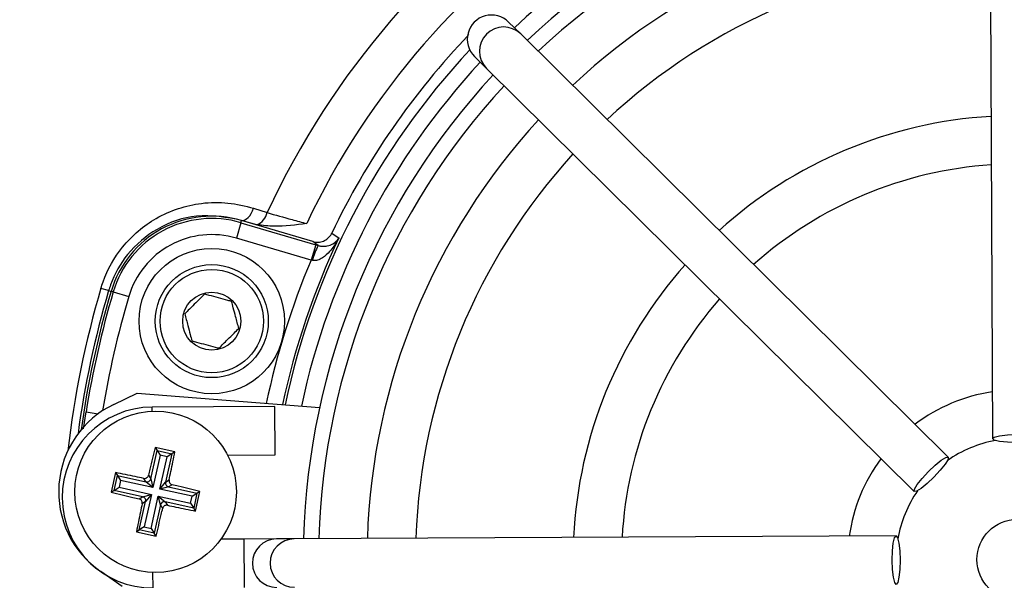
# Model space of a CAD drawing. Units: millimetres. Extents: x -5 to 599, y -5 to 425.
# Drawn here: x 308 to 339, y 281 to 298 of the extents above; entities that cross this region are included whole.
import ezdxf

# ---------------------------------------------------------------- set-up
doc = ezdxf.new("R2010")
doc.units = ezdxf.units.MM
doc.header["$PDSIZE"] = -1
doc.layers.add('DIMENSIONS', color=7, linetype='Continuous')
doc.styles.add('SLDTEXTSTYLE1', font='GOTHIC.TTF', dxfattribs={"width": 0.913})
doc.dimstyles.new('SLDDIMSTYLE0', dxfattribs={"dimtxt": 3.704167, "dimasz": 4.7625, "dimexe": 0, "dimexo": 0.0625, "dimgap": 0.926042, "dimtad": 1, "dimdec": 1, "dimlfac": 2, "dimrnd": 1e-09, "dimzin": 4, "dimdsep": 46, "dimtxsty": 'SLDTEXTSTYLE1', "dimsah": 1, "dimcen": 0.09, "dimadec": 0, "dimazin": 1, "dimtfac": 1, "dimtdec": 1, "dimtofl": 0, "dimtmove": 0, "dimatfit": 3, "dimfxl": 1, "dimfrac": 2, "dimtolj": 1, "dimtzin": 12, "dimarcsym": 0})

# ---------------------------------------------------------------- blocks, each defined once
blk = doc.blocks.new('_D')
at = {"layer": 'Defpoints', "color": 0}
for p in [(309.031, 308.776), (309.031, 253.776), (575.375, 253.776)]:
    blk.add_point(p, dxfattribs=at)
at = {"layer": 'DIMENSIONS', "color": 0, "lineweight": -2}
for p, q in [((575.375, 308.776), (575.375, 339.52)), ((309.094, 308.776), (575.375, 308.776)), ((575.375, 304.013), (575.375, 258.538)), ((309.094, 253.776), (575.375, 253.776))]:
    blk.add_line(p, q, dxfattribs=at)
at = {"layer": 'DIMENSIONS', "color": 0}
for points in [[(576.169, 304.013), (574.581, 304.013), (575.375, 308.776)], [(574.581, 258.538), (576.169, 258.538), (575.375, 253.776)]]:
    blk.add_solid(points, dxfattribs=at)
at = {"layer": 'DIMENSIONS', "color": 0, "insert": (569.648, 326.529), "char_height": 3.70417, "attachment_point": 2, "rotation": 90, "style": 'SLDTEXTSTYLE1'}
blk.add_mtext('\\A1;110.0 [4.33]', dxfattribs=at)
blk = doc.blocks.new('_D_7')
at = {"layer": 'Defpoints', "color": 0}
for p in [(553.041, 313.776), (231.109, 248.776), (553.041, 248.776)]:
    blk.add_point(p, dxfattribs=at)
at = {"layer": 'DIMENSIONS', "color": 0, "lineweight": -2}
for p, q in [((552.978, 313.776), (231.109, 313.776)), ((231.109, 309.013), (231.109, 253.538)), ((552.978, 248.776), (231.109, 248.776))]:
    blk.add_line(p, q, dxfattribs=at)
at = {"layer": 'DIMENSIONS', "color": 0}
for points in [[(231.903, 309.013), (230.315, 309.013), (231.109, 313.776)], [(230.315, 253.538), (231.903, 253.538), (231.109, 248.776)]]:
    blk.add_solid(points, dxfattribs=at)
at = {"layer": 'DIMENSIONS', "color": 0, "insert": (225.383, 281.276), "char_height": 3.70417, "attachment_point": 2, "rotation": 90, "style": 'SLDTEXTSTYLE1'}
blk.add_mtext('\\A1;130.0 [5.12]', dxfattribs=at)

msp = doc.modelspace()

# ---------------------------------------------------------------- linework, layer by layer
at = {"color": 0, "linetype": 'Continuous', "lineweight": 25}
for p, q in [((338.049, 303.646), (338.138, 285.022)), ((323.538, 297.553), (323.163, 297.924)), ((336.77, 284.447), (323.538, 297.553)), ((322.108, 296.858), (322.482, 296.487)), ((322.482, 296.487), (335.714, 283.382)), ((315.271, 292.157), (315.693, 292.022)), ((314.88, 291.709), (314.738, 291.23)), ((314.88, 291.709), (314.9, 291.776)), ((314.88, 291.709), (317.194, 291.024)), ((314.902, 291.782), (314.9, 291.776)), ((317.1, 291.125), (314.9, 291.776)), ((315.19, 291.69), (314.9, 291.776)), ((315.19, 291.69), (314.902, 291.782)), ((315.372, 291.646), (315.19, 291.69)), ((317.052, 290.545), (314.738, 291.23)), ((317.194, 291.024), (317.052, 290.545)), ((317.194, 291.024), (317.274, 291)), ((317.094, 290.537), (317.052, 290.545)), ((310.786, 289.605), (310.547, 289.676)), ((310.786, 289.605), (310.861, 289.583)), ((310.928, 289.563), (310.861, 289.583)), ((310.928, 289.563), (311.407, 289.421)), ((310.947, 286.082), (311.673, 286.428)), ((311.673, 286.428), (317.314, 285.984)), ((310.012, 285.324), (310.087, 285.847)), ((310.087, 285.847), (310.458, 285.789)), ((315.933, 286.015), (312.133, 285.997)), ((312.134, 285.872), (312.133, 285.997)), ((315.941, 284.515), (315.933, 286.015)), ((312.088, 283.777), (312.284, 284.655)), ((312.835, 284.612), (312.225, 284.748)), ((312.225, 284.748), (312.284, 284.655)), ((312.284, 284.655), (312.742, 284.553)), ((312.284, 284.655), (312.378, 284.507)), ((312.835, 284.612), (312.742, 284.553)), ((312.378, 284.507), (312.155, 283.506)), ((312.371, 283.458), (312.594, 284.459)), ((312.594, 284.459), (312.378, 284.507)), ((312.742, 284.553), (312.547, 283.674)), ((312.742, 284.553), (312.594, 284.459)), ((314.467, 284.508), (315.941, 284.515)), ((311.002, 283.971), (310.866, 283.361)), ((310.958, 283.419), (311.06, 283.878)), ((311.002, 283.971), (311.06, 283.878)), ((311.06, 283.878), (311.939, 283.682)), ((311.06, 283.878), (311.155, 283.729)), ((311.155, 283.729), (311.107, 283.514)), ((312.155, 283.506), (311.155, 283.729)), ((311.939, 283.682), (311.87, 283.791)), ((312.018, 283.886), (312.088, 283.777)), ((312.088, 283.777), (312.155, 283.506)), ((312.547, 283.674), (312.656, 283.744)), ((310.866, 283.361), (310.958, 283.419)), ((310.958, 283.419), (311.107, 283.514)), ((311.837, 283.223), (310.958, 283.419)), ((311.107, 283.514), (312.107, 283.291)), ((312.155, 283.506), (311.939, 283.682)), ((312.371, 283.458), (312.547, 283.674)), ((312.641, 283.526), (312.371, 283.458)), ((313.371, 283.235), (312.371, 283.458)), ((312.75, 283.595), (312.641, 283.526)), ((312.641, 283.526), (313.52, 283.33)), ((311.728, 283.154), (311.837, 283.223)), ((311.837, 283.223), (312.107, 283.291)), ((312.107, 283.291), (311.884, 282.29)), ((312.107, 283.291), (311.931, 283.075)), ((312.1, 282.242), (312.323, 283.243)), ((312.39, 282.973), (312.323, 283.243)), ((312.323, 283.243), (312.539, 283.067)), ((312.323, 283.243), (313.323, 283.02)), ((313.323, 283.02), (313.371, 283.235)), ((313.371, 283.235), (313.52, 283.33)), ((313.52, 283.33), (313.418, 282.871)), ((313.476, 282.779), (313.612, 283.388)), ((313.612, 283.388), (313.52, 283.33)), ((311.735, 282.196), (311.931, 283.075)), ((311.931, 283.075), (311.822, 283.005)), ((312.39, 282.973), (312.194, 282.094)), ((312.459, 282.863), (312.39, 282.973)), ((312.539, 283.067), (312.608, 282.958)), ((313.418, 282.871), (312.539, 283.067)), ((313.323, 283.02), (313.418, 282.871)), ((313.476, 282.779), (313.418, 282.871)), ((311.643, 282.137), (311.735, 282.196)), ((311.884, 282.29), (311.735, 282.196)), ((312.194, 282.094), (311.735, 282.196)), ((311.884, 282.29), (312.1, 282.242)), ((312.1, 282.242), (312.194, 282.094)), ((311.643, 282.137), (312.253, 282.001)), ((312.253, 282.001), (312.194, 282.094)), ((314.982, 281.911), (314.263, 281.907)), ((315.981, 281.915), (314.982, 281.911)), ((314.989, 280.411), (314.982, 281.911)), ((316.529, 281.918), (315.981, 281.915)), ((335.153, 282.008), (316.529, 281.918)), ((311.202, 280.447), (310.54, 280.902)), ((312.16, 280.397), (312.158, 280.876))]:
    msp.add_line(p, q, dxfattribs=at)
at = {"color": 0, "linetype": 'Continuous', "lineweight": 25, "flags": 128}
for points in [[(314.902, 291.782), (314.949, 291.78), (314.999, 291.794), (315.05, 291.824), (315.101, 291.868), (315.151, 291.926), (315.196, 291.995), (315.237, 292.072), (315.271, 292.157)], [(317.694, 291.389), (317.737, 291.358), (317.909, 291.235)], [(317.274, 291), (317.199, 291.054), (317.1, 291.125)], [(338.138, 285.022), (338.195, 285.069), (338.358, 285.109), (338.601, 285.137), (338.888, 285.147), (339.175, 285.139), (339.418, 285.114), (339.581, 285.076), (339.638, 285.029), (339.582, 284.983), (339.419, 284.942), (339.176, 284.915), (338.889, 284.904), (338.602, 284.912), (338.358, 284.937), (338.196, 284.976), (338.138, 285.022)], [(335.714, 283.382), (335.721, 283.455), (335.808, 283.598), (335.96, 283.79), (336.156, 284), (336.364, 284.198), (336.554, 284.352), (336.697, 284.44), (336.77, 284.447), (336.763, 284.374), (336.676, 284.231), (336.524, 284.04), (336.328, 283.829), (336.12, 283.632), (335.93, 283.477), (335.787, 283.39), (335.714, 283.382)], [(335.16, 280.508), (335.113, 280.565), (335.073, 280.727), (335.046, 280.97), (335.035, 281.257), (335.043, 281.544), (335.068, 281.788), (335.107, 281.95), (335.153, 282.008), (335.2, 281.951), (335.24, 281.788), (335.267, 281.545), (335.278, 281.258), (335.27, 280.971), (335.245, 280.728), (335.206, 280.565), (335.16, 280.508)]]:
    msp.add_lwpolyline(points, dxfattribs=at)
at = {"color": 0, "linetype": 'Continuous', "lineweight": 25}
for centre, radius in [((313.977, 288.66), 2.25), ((313.977, 288.66), 1.75), ((313.977, 288.66), 1.6), ((313.977, 288.66), 0.9), ((312.239, 283.375), 2.5), ((338.906, 281.276), 1.25)]:
    msp.add_circle(centre, radius, dxfattribs=at)
for centre, radius, start, end in [((338.906, 281.276), 25.58, 92.1626, 155.1593), ((338.906, 281.276), 24.33, 92.5421, 154.6745), ((338.906, 281.276), 22.661, 93.1074, 133.3792), ((338.906, 281.276), 22.1, 92.2206, 133.331), ((338.906, 281.276), 21.625, 92.1669, 133.2883), ((338.906, 281.276), 20.125, 92.4116, 133.1401), ((338.906, 281.276), 18.625, 92.5836, 132.968), ((323.01, 297.02), 0.75, 45.3058, 225.2459), ((338.906, 281.276), 23.5, 136.2289, 154.5114), ((338.906, 281.276), 23.161, 137.0262, 168.0575), ((338.906, 281.276), 22.661, 137.1724, 167.8926), ((338.906, 281.276), 22.1, 137.2206, 178.331), ((338.906, 281.276), 21.625, 137.2633, 178.2883), ((338.906, 281.276), 13.75, 93.4026, 132.149), ((338.906, 281.276), 20.125, 137.4116, 178.1401), ((338.906, 281.276), 18.625, 137.5836, 177.968), ((338.906, 281.276), 12.25, 93.7859, 131.7657), ((315.178, 292.137), 0.528, 291.5959, 347.4531), ((313.977, 288.66), 3.25, 73.5, 163.5), ((313.977, 288.66), 3.18, 73.5, 163.5), ((313.977, 288.66), 2.68, 73.5, 163.5), ((338.906, 281.276), 23.239, 154.624, 168.0829), ((318.656, 290.196), 1.599, 149.819, 167.6951), ((338.906, 281.276), 23.739, 157.0175, 168.2398), ((338.906, 281.276), 13.75, 138.4026, 177.149), ((338.906, 281.276), 29.577, 163.5, 173.4575), ((338.906, 281.276), 29.328, 163.5, 172.3604), ((338.906, 281.276), 29.25, 163.5, 172.1027), ((338.906, 281.276), 29.18, 163.5, 170.9862), ((338.906, 281.276), 28.68, 163.5, 170.7478), ((338.906, 281.276), 12.25, 138.7859, 176.7657), ((338.906, 281.276), 5.25, 98.489, 127.0626), ((312.239, 283.375), 3, 115.5, 235.5), ((312.147, 283.197), 2.8, 90.2758, 270.2758), ((338.906, 281.276), 3.75, 100.3857, 125.1658), ((338.906, 281.276), 5.25, 143.489, 172.0626), ((311.965, 283.805), 0.126, 257.9373, 346.921), ((312.669, 283.648), 0.126, 167.9373, 256.921), ((338.906, 281.276), 3.75, 145.3858, 170.1659), ((311.808, 283.101), 0.126, 347.9373, 76.921), ((312.512, 282.944), 0.126, 77.9373, 166.921), ((315.985, 281.165), 0.75, 90.3058, 270.2459), ((316.533, 281.168), 0.75, 90.3058, 270.2459)]:
    msp.add_arc(centre, radius, start, end, dxfattribs=at)
msp.add_ellipse((322.636, 297.391), major_axis=(0.533, -0.528), ratio=0.999222, start_param=1.570796, end_param=4.712389, dxfattribs=at)
for points, knots in [([(310.547, 289.676), (310.568, 289.743), (310.714, 290.204), (311.2, 291.053), (312.275, 291.957), (313.455, 292.333), (314.486, 292.354), (315.009, 292.222), (315.271, 292.157)], [0, 0, 0, 0, 0.03297, 0.229247, 0.453599, 0.707218, 0.853564, 1, 1, 1, 1]), ([(314.902, 291.782), (314.439, 291.871), (313.577, 292.037), (312.301, 291.603), (311.361, 290.818), (310.933, 290.069), (310.805, 289.664), (310.786, 289.605)], [0, 0, 0, 0, 0.295263, 0.550235, 0.773535, 0.967471, 1, 1, 1, 1]), ([(315.693, 292.022), (315.945, 291.949), (316.335, 291.837), (316.763, 291.723), (316.915, 291.683)], [0, 0, 0, 0, 0.646964, 1, 1, 1, 1]), ([(316.915, 291.683), (316.912, 291.683), (316.579, 291.64), (316.063, 291.564), (315.551, 291.624), (315.372, 291.646)], [0, 0, 0, 0, 0.004633, 0.651164, 1, 1, 1, 1]), ([(317.1, 291.125), (317.156, 291.114), (317.267, 291.093), (317.435, 291.133), (317.58, 291.222), (317.659, 291.32), (317.689, 291.379), (317.694, 291.389)], [0, 0, 0, 0, 0.238913, 0.477835, 0.716522, 0.954907, 1, 1, 1, 1]), ([(317.909, 291.235), (317.909, 291.234), (317.897, 291.21), (317.817, 291.061), (317.667, 290.842), (317.447, 290.637), (317.288, 290.557), (317.181, 290.531), (317.128, 290.535), (317.094, 290.537)], [0, 0, 0, 0, 0.003682, 0.072589, 0.460729, 0.7221, 0.87084, 0.916376, 1, 1, 1, 1]), ([(317.274, 291), (317.307, 290.992), (317.357, 290.98), (317.452, 290.975), (317.585, 290.989), (317.755, 291.061), (317.856, 291.155), (317.902, 291.224), (317.909, 291.235), (317.909, 291.235)], [0, 0, 0, 0, 0.086237, 0.13026, 0.280167, 0.541849, 0.927927, 0.996333, 1, 1, 1, 1]), ([(313.755, 289.497), (313.667, 289.41), (313.517, 289.26), (313.298, 289.043), (313.189, 288.934), (313.141, 288.886)], [0, 0, 0, 0, 0.4391165, 0.7513669, 1, 1, 1, 1]), ([(314.591, 289.271), (314.553, 289.281), (314.425, 289.316), (314.188, 289.38), (313.938, 289.448), (313.803, 289.484), (313.755, 289.497)], [0, 0, 0, 0, 0.14388, 0.487508, 0.817007, 1, 1, 1, 1]), ([(314.813, 288.434), (314.781, 288.554), (314.727, 288.759), (314.648, 289.057), (314.608, 289.205), (314.591, 289.271)], [0, 0, 0, 0, 0.439117, 0.751367, 1, 1, 1, 1]), ([(313.141, 288.886), (313.173, 288.767), (313.227, 288.562), (313.306, 288.263), (313.346, 288.115), (313.363, 288.049)], [0, 0, 0, 0, 0.439117, 0.751367, 1, 1, 1, 1]), ([(314.199, 287.823), (314.287, 287.911), (314.437, 288.06), (314.656, 288.278), (314.765, 288.386), (314.813, 288.434)], [0, 0, 0, 0, 0.439117, 0.751367, 1, 1, 1, 1]), ([(313.363, 288.049), (313.411, 288.036), (313.546, 288), (313.797, 287.932), (314.034, 287.868), (314.161, 287.833), (314.199, 287.823)], [0, 0, 0, 0, 0.182993, 0.512492, 0.85612, 1, 1, 1, 1]), ([(312.225, 284.748), (312.171, 284.525), (312.102, 284.239), (312.033, 283.949), (312.018, 283.886)], [0, 0, 0, 0, 0.7804236, 1, 1, 1, 1]), ([(312.656, 283.744), (312.674, 283.83), (312.735, 284.121), (312.794, 284.409), (312.835, 284.612)], [0, 0, 0, 0, 0.2972571, 1, 1, 1, 1]), ([(311.87, 283.791), (311.783, 283.81), (311.492, 283.871), (311.204, 283.929), (311.002, 283.971)], [0, 0, 0, 0, 0.297257, 1, 1, 1, 1]), ([(311.87, 283.791), (311.884, 283.79), (311.912, 283.787), (311.953, 283.8), (311.987, 283.825), (312.009, 283.855), (312.016, 283.877), (312.018, 283.886)], [0, 0, 0, 0, 0.21562, 0.431258, 0.64647, 0.861454, 1, 1, 1, 1]), ([(312.656, 283.744), (312.654, 283.73), (312.651, 283.702), (312.664, 283.661), (312.689, 283.626), (312.72, 283.604), (312.742, 283.598), (312.75, 283.595)], [0, 0, 0, 0, 0.21562, 0.431258, 0.64647, 0.861454, 1, 1, 1, 1]), ([(313.612, 283.388), (313.389, 283.442), (313.103, 283.512), (312.814, 283.58), (312.75, 283.595)], [0, 0, 0, 0, 0.780424, 1, 1, 1, 1]), ([(310.866, 283.361), (311.089, 283.307), (311.375, 283.237), (311.664, 283.169), (311.728, 283.154)], [0, 0, 0, 0, 0.780424, 1, 1, 1, 1]), ([(311.822, 283.005), (311.824, 283.019), (311.827, 283.047), (311.814, 283.088), (311.789, 283.123), (311.758, 283.145), (311.736, 283.151), (311.728, 283.154)], [0, 0, 0, 0, 0.21562, 0.431258, 0.64647, 0.861454, 1, 1, 1, 1]), ([(311.822, 283.005), (311.804, 282.919), (311.743, 282.628), (311.684, 282.34), (311.643, 282.137)], [0, 0, 0, 0, 0.297257, 1, 1, 1, 1]), ([(312.253, 282.001), (312.307, 282.224), (312.376, 282.51), (312.444, 282.8), (312.459, 282.863)], [0, 0, 0, 0, 0.7804236, 1, 1, 1, 1]), ([(312.608, 282.958), (312.594, 282.959), (312.566, 282.962), (312.525, 282.949), (312.491, 282.924), (312.469, 282.894), (312.462, 282.872), (312.459, 282.863)], [0, 0, 0, 0, 0.21562, 0.431258, 0.64647, 0.861454, 1, 1, 1, 1]), ([(312.608, 282.958), (312.695, 282.94), (312.986, 282.879), (313.274, 282.82), (313.476, 282.779)], [0, 0, 0, 0, 0.297257, 1, 1, 1, 1])]:
    msp.add_open_spline(points, degree=3, knots=knots, dxfattribs=at)

# ---------------------------------------------------------------- dimensions: what is measured, and where the dimension line sits
at = {"layer": 'DIMENSIONS', "color": 0}
for base, p1, p2, picture, middle in [((575.375, 253.776), (309.031, 308.776), (309.031, 253.776), '_D', (575.375, 326.529)), ((231.109, 248.776), (553.041, 313.776), (553.041, 248.776), '_D_7', (231.109, 281.276))]:
    dim = msp.add_linear_dim(base=base, p1=p1, p2=p2, angle=90, dimstyle='SLDDIMSTYLE0', dxfattribs=at)
    dim.commit()
    dim.dimension.update_dxf_attribs({"geometry": picture, "text_midpoint": middle, "dimtype": 160})

doc.saveas('drawing.dxf')
